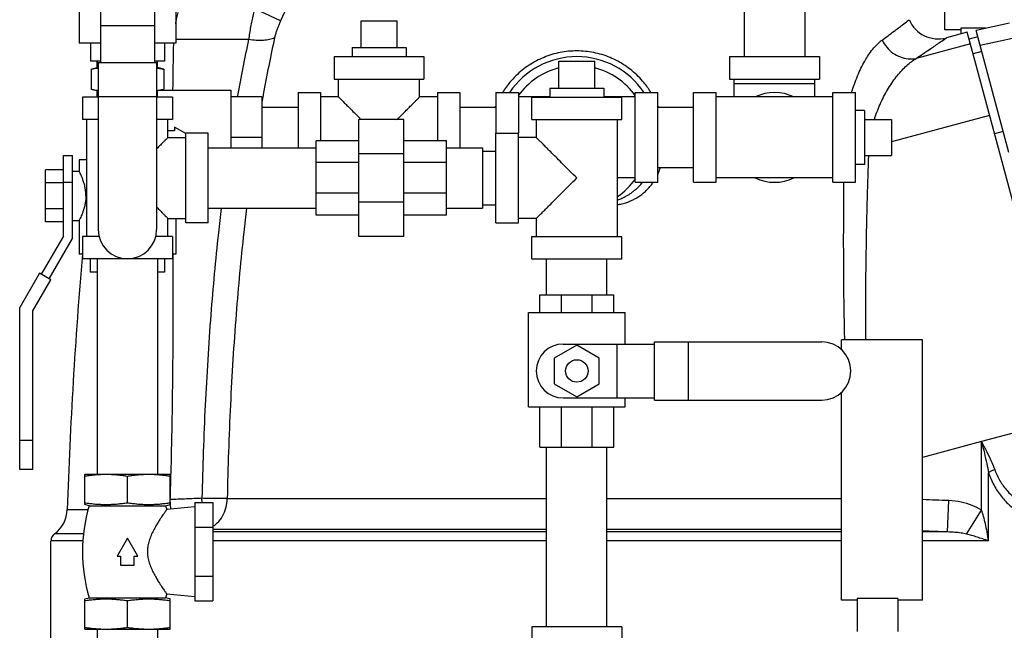
# Model space of a CAD drawing. Units: inches. Extents: x -5.6 to 24.3, y -3.6 to 26.5.
# Drawn here: x 2.1 to 5.5, y 6.9 to 9 of the extents above; entities that cross this region are included whole.
import ezdxf

# ---------------------------------------------------------------- set-up
doc = ezdxf.new("R2010")
doc.units = ezdxf.units.IN
doc.header["$LTSCALE"] = 1.21
doc.header["$MEASUREMENT"] = 0
doc.layers.get('0').update_dxf_attribs({"linetype": 'CONTINUOUS'})
for name, color, linetype in [('02___PRT_ALL_AXES', 7, 'CONTINUOUS'), ('05436C', 7, 'CONTINUOUS'), ('08492', 7, 'CONTINUOUS')]:
    doc.layers.add(name, color=color, linetype=linetype)

msp = doc.modelspace()

# ---------------------------------------------------------------- linework, layer by layer
at = {"color": 7, "linetype": 'Continuous'}
for p, q in [((5.3201, 9.0118), (5.3201, 9.9181)), ((4.6226, 9.7937), (4.6226, 8.9187)), ((4.8326, 9.7937), (4.8326, 8.9187)), ((2.3096, 9.2931), (2.3096, 8.965)), ((2.6455, 9.2931), (2.6455, 8.965)), ((2.3838, 9.215), (2.3838, 8.8985)), ((2.5713, 9.215), (2.5713, 8.8985)), ((3.0098, 9.0428), (2.9201, 9.0852)), ((3.2901, 9.0437), (3.4151, 9.0437)), ((2.3838, 9.0275), (2.5713, 9.0275)), ((5.3748, 9.0118), (5.3201, 9.0118)), ((5.4621, 9.0173), (5.3748, 9.0173)), ((5.3748, 9.0173), (5.3748, 8.9974)), ((5.5451, 9.0349), (5.4284, 9.0101)), ((2.8991, 8.9782), (2.6455, 8.9782)), ((5.3978, 9.0036), (5.3251, 8.9841)), ((5.4345, 8.9874), (5.4043, 8.9793)), ((2.3838, 8.965), (2.3096, 8.965)), ((2.3487, 8.965), (2.3487, 8.9025)), ((2.6455, 8.965), (2.5713, 8.965)), ((2.6065, 8.965), (2.6065, 8.9025)), ((5.4483, 8.9359), (5.4181, 8.9278)), ((2.3838, 8.9025), (2.3487, 8.9025)), ((2.3726, 8.8947), (2.3726, 8.9025)), ((2.6065, 8.9025), (2.5713, 8.9025)), ((2.5826, 8.8947), (2.5826, 8.9025)), ((3.1963, 8.9187), (3.1963, 8.8406)), ((3.1963, 8.9187), (3.5088, 8.9187)), ((3.5088, 8.9187), (3.5088, 8.8406)), ((3.9776, 8.9025), (4.1026, 8.9025)), ((4.5713, 8.9187), (4.5713, 8.8406)), ((4.5713, 8.9187), (4.8838, 8.9187)), ((4.8838, 8.9187), (4.8838, 8.8406)), ((2.376, 8.8985), (2.376, 8.3166)), ((2.376, 8.8985), (2.5791, 8.8985)), ((2.5791, 8.8985), (2.5791, 8.3166)), ((5.7458, 7.7048), (5.4284, 8.8893)), ((3.1963, 8.8406), (3.5088, 8.8406)), ((3.2119, 8.7781), (3.2119, 8.8406)), ((3.4932, 8.7781), (3.4932, 8.8406)), ((4.5713, 8.8406), (4.8838, 8.8406)), ((4.5869, 8.7781), (4.5869, 8.8406)), ((4.8682, 8.7781), (4.8682, 8.8406)), ((2.589, 8.8015), (2.8369, 8.8015)), ((2.8369, 8.8015), (2.8369, 8.6013)), ((4.5869, 8.8249), (4.8682, 8.8249)), ((2.3213, 8.7775), (2.3213, 8.6994)), ((2.376, 8.7775), (2.3213, 8.7775)), ((2.3726, 8.7775), (2.3726, 8.7853)), ((2.376, 8.7795), (2.5791, 8.7795)), ((2.6338, 8.7775), (2.5791, 8.7775)), ((2.6338, 8.7775), (2.6338, 8.6994)), ((2.9463, 8.7781), (2.8369, 8.7781)), ((2.9463, 8.6013), (2.9463, 8.7781)), ((3.0713, 8.7937), (3.0713, 8.6013)), ((3.0713, 8.7937), (3.1494, 8.7937)), ((3.1494, 8.7937), (3.1494, 8.6252)), ((3.2119, 8.7781), (3.1494, 8.7781)), ((3.5557, 8.7781), (3.4932, 8.7781)), ((3.5557, 8.7937), (3.5557, 8.6252)), ((3.5557, 8.7937), (3.6338, 8.7937)), ((3.6338, 8.7937), (3.6338, 8.6013)), ((3.7588, 8.7937), (3.7588, 8.6525)), ((3.7588, 8.7937), (3.8369, 8.7937)), ((3.8369, 8.7937), (3.8369, 8.6525)), ((3.9463, 8.7781), (3.8369, 8.7781)), ((3.8838, 8.6994), (3.8838, 8.7775)), ((3.8838, 8.7775), (4.1963, 8.7775)), ((4.2432, 8.7781), (4.1338, 8.7781)), ((4.1963, 8.6994), (4.1963, 8.7775)), ((4.2432, 8.4812), (4.2432, 8.7937)), ((4.2432, 8.7937), (4.3213, 8.7937)), ((4.3213, 8.4812), (4.3213, 8.7937)), ((4.4463, 8.4812), (4.4463, 8.7937)), ((4.4463, 8.7937), (4.5244, 8.7937)), ((4.5244, 8.4812), (4.5244, 8.7937)), ((4.9307, 8.7781), (4.5244, 8.7781)), ((4.9307, 8.7937), (5.0088, 8.7937)), ((4.9307, 8.4812), (4.9307, 8.7937)), ((5.0088, 8.4812), (5.0088, 8.7937)), ((2.9463, 8.7424), (3.0713, 8.7424)), ((3.6338, 8.7424), (3.7588, 8.7424)), ((4.3213, 8.7424), (4.4463, 8.7424)), ((2.376, 8.6994), (2.3213, 8.6994)), ((2.3369, 8.2931), (2.3369, 8.6994)), ((2.6338, 8.6994), (2.5791, 8.6994)), ((2.6182, 8.6369), (2.6182, 8.6994)), ((3.2823, 8.2931), (3.2823, 8.6994)), ((3.4385, 8.6994), (3.2823, 8.6994)), ((3.4385, 8.2931), (3.4385, 8.6994)), ((3.8838, 8.6994), (4.1963, 8.6994)), ((3.8994, 8.6994), (3.8994, 8.6369)), ((4.1807, 8.6994), (4.1807, 8.2931)), ((5.1338, 8.6999), (5.1338, 8.5749)), ((2.6416, 8.6735), (2.6416, 8.6609)), ((2.6807, 8.651), (2.6416, 8.6735)), ((2.6416, 8.6609), (2.6182, 8.6609)), ((2.6182, 8.6369), (2.6807, 8.6369)), ((2.6807, 8.34), (2.6807, 8.6525)), ((2.7588, 8.6525), (2.6807, 8.6525)), ((2.7588, 8.34), (2.7588, 8.6525)), ((2.9463, 8.6374), (2.8369, 8.6374)), ((3.7588, 8.34), (3.7588, 8.6525)), ((3.7588, 8.6525), (3.8369, 8.6525)), ((3.8369, 8.34), (3.8369, 8.6525)), ((3.8994, 8.6369), (3.8369, 8.6369)), ((5.5227, 8.6581), (5.4926, 8.65)), ((2.7588, 8.6013), (3.1338, 8.6013)), ((3.1338, 8.3673), (3.1338, 8.6252)), ((3.2823, 8.6252), (3.1338, 8.6252)), ((3.5869, 8.6252), (3.4385, 8.6252)), ((3.5869, 8.3673), (3.5869, 8.6252)), ((3.5869, 8.6013), (3.7119, 8.6013)), ((3.7119, 8.6013), (3.7119, 8.3913)), ((2.2549, 8.2937), (2.2549, 8.5749)), ((2.2549, 8.5749), (2.2862, 8.5749)), ((2.2862, 8.2853), (2.2862, 8.5749)), ((2.3096, 8.5593), (2.3096, 8.5202)), ((2.3369, 8.5593), (2.3096, 8.5593)), ((3.4385, 8.5804), (3.2823, 8.5804)), ((3.7119, 8.59), (3.7588, 8.59)), ((2.1924, 8.3441), (2.1924, 8.5245)), ((2.2549, 8.5245), (2.1924, 8.5245)), ((3.2823, 8.5496), (3.1338, 8.5496)), ((3.5869, 8.5496), (3.4385, 8.5496)), ((4.3213, 8.5324), (4.4463, 8.5324)), ((2.2862, 8.5202), (2.3096, 8.5202)), ((4.2432, 8.4968), (4.1807, 8.4968)), ((4.9307, 8.4968), (4.5244, 8.4968)), ((2.2549, 8.4794), (2.1924, 8.4794)), ((2.2549, 8.4812), (2.2862, 8.4812)), ((4.2432, 8.4812), (4.3213, 8.4812)), ((4.4463, 8.4812), (4.5244, 8.4812)), ((4.9307, 8.4812), (5.0088, 8.4812)), ((3.2823, 8.4429), (3.1338, 8.4429)), ((3.5869, 8.4429), (3.4385, 8.4429)), ((2.2549, 8.3892), (2.1924, 8.3892)), ((2.7588, 8.3913), (3.1338, 8.3913)), ((3.4385, 8.4121), (3.2823, 8.4121)), ((3.5869, 8.3913), (3.7119, 8.3913)), ((3.7119, 8.4025), (3.7588, 8.4025)), ((2.6182, 8.2931), (2.6182, 8.3556)), ((2.6182, 8.3556), (2.6807, 8.3556)), ((2.6455, 8.3556), (2.6455, 8.2312)), ((3.2823, 8.3673), (3.1338, 8.3673)), ((3.5869, 8.3673), (3.4385, 8.3673)), ((3.8994, 8.3556), (3.8369, 8.3556)), ((3.8994, 8.3556), (3.8994, 8.2931)), ((2.2549, 8.3441), (2.1924, 8.3441)), ((2.2862, 8.3484), (2.3096, 8.3484)), ((2.3096, 8.3484), (2.3096, 8.2312)), ((2.7588, 8.34), (2.6807, 8.34)), ((3.7588, 8.34), (3.8369, 8.34)), ((2.2549, 8.2937), (2.1783, 8.1609)), ((2.2053, 8.1453), (2.2862, 8.2853)), ((2.3213, 8.2931), (2.3213, 8.215)), ((2.3791, 8.2931), (2.3213, 8.2931)), ((2.6338, 8.2931), (2.5761, 8.2931)), ((2.6338, 8.2931), (2.6338, 8.215)), ((3.4385, 8.2931), (3.2823, 8.2931)), ((3.8838, 8.215), (3.8838, 8.2931)), ((3.8838, 8.2931), (4.1963, 8.2931)), ((4.1963, 8.215), (4.1963, 8.2931)), ((2.3213, 8.2312), (2.3096, 8.2312)), ((2.6455, 8.2312), (2.6338, 8.2312)), ((2.6338, 8.215), (2.3213, 8.215)), ((2.3485, 8.215), (2.3485, 8.1687)), ((2.3726, 8.215), (2.3726, 7.465)), ((2.5826, 8.215), (2.5826, 7.465)), ((2.6063, 8.215), (2.6063, 8.1687)), ((3.8838, 8.215), (4.1963, 8.215)), ((3.9351, 8.09), (3.9351, 8.215)), ((4.1451, 8.09), (4.1451, 8.215)), ((2.1718, 8.1647), (2.1031, 8.0457)), ((2.2118, 8.1415), (2.1718, 8.1647)), ((2.3726, 8.1687), (2.3485, 8.1687)), ((2.6063, 8.1687), (2.5826, 8.1687)), ((2.1493, 8.0333), (2.2118, 8.1415)), ((3.9112, 8.0275), (3.9112, 8.09)), ((3.9112, 8.09), (4.169, 8.09)), ((3.9868, 8.0275), (3.9868, 8.09)), ((4.093, 8.0275), (4.093, 8.09)), ((4.169, 8.0275), (4.169, 8.09)), ((2.1031, 7.4812), (2.1031, 8.0457)), ((2.1493, 7.4812), (2.1493, 8.0333)), ((3.8721, 7.6994), (3.8721, 8.0275)), ((3.8721, 8.0275), (4.208, 8.0275)), ((4.208, 7.9181), (4.208, 8.0275)), ((4.0401, 7.9146), (3.9619, 7.8695)), ((3.9932, 7.9181), (4.3097, 7.9181)), ((4.1182, 7.8695), (4.0401, 7.9146)), ((4.1807, 7.7306), (4.1807, 7.9181)), ((4.3097, 7.9259), (4.8916, 7.9259)), ((4.3097, 7.7228), (4.3097, 7.9259)), ((4.4287, 7.7228), (4.4287, 7.9259)), ((5.2419, 7.9331), (4.9607, 7.9331)), ((4.9607, 7.8985), (4.9607, 7.9331)), ((5.2419, 7.0269), (5.2419, 7.9331)), ((3.9619, 7.8695), (3.9619, 7.7793)), ((4.1182, 7.7793), (4.1182, 7.8695)), ((3.9619, 7.7793), (4.0401, 7.7342)), ((4.0401, 7.7342), (4.1182, 7.7793)), ((4.9607, 7.0269), (4.9607, 7.7503)), ((3.9932, 7.7306), (4.3097, 7.7306)), ((4.208, 7.6994), (4.208, 7.7306)), ((4.3097, 7.7228), (4.8916, 7.7228)), ((3.8721, 7.6994), (4.208, 7.6994)), ((3.9112, 7.5588), (3.9112, 7.6994)), ((3.9868, 7.5588), (3.9868, 7.6994)), ((4.093, 7.5588), (4.093, 7.6994)), ((4.169, 7.5588), (4.169, 7.6994)), ((2.1493, 7.5827), (2.1031, 7.5827)), ((5.4474, 7.5784), (5.2419, 7.5233)), ((5.4474, 7.3403), (5.4474, 7.5784)), ((3.9112, 7.5588), (4.169, 7.5588)), ((3.9351, 6.9338), (3.9351, 7.5588)), ((4.1451, 6.9338), (4.1451, 7.5588)), ((2.1493, 7.4812), (2.1031, 7.4812)), ((2.3291, 7.3598), (2.3291, 7.465)), ((2.3291, 7.465), (2.385, 7.465)), ((2.4033, 7.465), (2.626, 7.465)), ((2.626, 7.3598), (2.626, 7.465)), ((5.4719, 7.2328), (5.4719, 7.4697)), ((2.4776, 7.366), (2.4776, 7.4588)), ((2.6281, 7.3433), (2.6267, 7.3767)), ((2.7119, 7.3669), (2.7119, 7.0241)), ((2.7119, 7.3669), (2.7744, 7.3669)), ((2.7374, 7.3669), (2.7368, 7.3812)), ((2.7744, 7.3669), (2.7744, 7.0241)), ((2.8246, 7.38), (3.9351, 7.38)), ((4.1451, 7.38), (4.9607, 7.38)), ((5.3295, 7.264), (5.3336, 7.3732)), ((2.2684, 7.3418), (2.3413, 7.3418)), ((2.3448, 7.3556), (2.3291, 7.3598)), ((2.3448, 7.3556), (2.6104, 7.3556)), ((2.6104, 7.3556), (2.626, 7.3598)), ((2.6104, 7.3556), (2.6143, 7.342)), ((2.7119, 7.3517), (2.6143, 7.342)), ((5.3949, 7.2567), (5.4474, 7.3403)), ((2.3252, 7.2578), (2.2245, 7.2578)), ((2.7119, 7.2812), (2.7744, 7.2812)), ((2.7744, 7.2735), (3.9351, 7.2735)), ((3.9351, 7.264), (2.7744, 7.264)), ((4.1451, 7.2735), (4.9607, 7.2735)), ((4.9607, 7.264), (4.1451, 7.264)), ((5.3295, 7.264), (5.2419, 7.264)), ((2.2119, 6.8874), (2.2119, 7.2328)), ((2.3231, 7.2328), (2.2119, 7.2328)), ((2.4776, 7.2423), (2.4415, 7.1798)), ((2.5137, 7.1798), (2.4776, 7.2423)), ((3.9351, 7.2328), (2.7744, 7.2328)), ((4.9607, 7.2328), (4.1451, 7.2328)), ((5.4719, 7.2328), (5.2419, 7.2328)), ((2.4415, 7.1798), (2.4541, 7.1798)), ((2.4541, 7.1798), (2.4541, 7.1486)), ((2.501, 7.1486), (2.501, 7.1798)), ((2.501, 7.1798), (2.5137, 7.1798)), ((2.4541, 7.1486), (2.501, 7.1486)), ((2.7119, 7.1098), (2.7744, 7.1098)), ((2.3291, 7.0311), (2.3448, 7.0353)), ((2.3291, 6.9259), (2.3291, 7.0311)), ((2.3448, 7.0353), (2.6104, 7.0353)), ((2.4776, 6.9321), (2.4776, 7.025)), ((2.6143, 7.049), (2.6104, 7.0353)), ((2.626, 7.0311), (2.6104, 7.0353)), ((2.6143, 7.049), (2.7119, 7.0392)), ((2.626, 6.9259), (2.626, 7.0311)), ((2.7119, 7.0241), (2.7744, 7.0241)), ((5.0154, 7.0269), (4.9607, 7.0269)), ((5.156, 7.0324), (5.0154, 7.0324)), ((5.0154, 7.0324), (5.0154, 6.9175)), ((5.156, 7.0324), (5.156, 6.9175)), ((5.2419, 7.0269), (5.156, 7.0269)), ((2.3291, 6.9259), (2.385, 6.9259)), ((2.3726, 6.9259), (2.3726, 6.6759)), ((2.4033, 6.9259), (2.626, 6.9259)), ((2.5826, 6.9259), (2.5826, 6.6759)), ((4.1963, 6.9338), (3.8838, 6.9338)), ((3.8838, 6.9338), (3.8838, 6.8713)), ((4.1963, 6.9338), (4.1963, 6.8713))]:
    msp.add_line(p, q, dxfattribs=at)
msp.add_circle((4.0401, 7.8244), 0.0391, dxfattribs=at)
for centre, radius, start, end in [((5.2967, 9.0898), 0.1094, 202.8843, 285.0001), ((4.0401, 8.6374), 0.2812, 33.9311, 146.0689), ((4.0401, 8.6374), 0.25, 104.552, 144.4751), ((4.0401, 8.6374), 0.25, 35.5249, 75.448), ((4.7276, 8.6374), 0.1562, 64.5065, 115.4935), ((4.0401, 8.6374), 0.25, 304.4375, 324.7579), ((4.7276, 8.6374), 0.1562, 244.5065, 295.4935), ((2.4776, 8.3166), 0.1016, 180, 360), ((19.7585, 6.7538), 17.5, 175.15727, 178.07459), ((3.9932, 7.8244), 0.0938, 90, 270), ((4.8916, 7.8244), 0.1016, 270, 90), ((2.1591, 7.3455), 0.1094, 306.7337, 358.0746), ((2.8802, 7.1955), 0.5589, 163.3487, 196.6513), ((2.2432, 7.2328), 0.0312, 126.7337, 180)]:
    msp.add_arc(centre, radius, start, end, dxfattribs=at)
for points, start_tangent, end_tangent in [([(3.1924, 9.3861), (3.1298, 9.278), (3.0689, 9.1636), (3.0098, 9.0428)], (-0.516114, -0.85652), (-0.423289, -0.905995)), ([(2.6455, 9.0324), (2.6463, 9.0371), (2.6497, 9.0542), (2.6538, 9.0725)], (0.17131, 0.985217), (0.233006, 0.972475)), ([(2.9201, 9.0852), (2.9149, 9.0647), (2.9101, 9.0437), (2.9058, 9.0222), (2.9021, 9.0004), (2.8991, 8.9782)], (-0.257096, -0.966386), (-0.118027, -0.99301)), ([(3.0098, 9.0428), (3.0048, 9.0315), (3.0001, 9.02), (2.9959, 9.0082), (2.9923, 8.9961), (2.9892, 8.984)], (-0.423289, -0.905995), (-0.214538, -0.976716)), ([(5.1016, 8.9761), (5.1433, 9.0071), (5.1728, 9.0295), (5.1903, 9.0428), (5.196, 9.0472)], (0.805597, 0.592464), (0.791445, 0.61124)), ([(2.8991, 8.9782), (2.8606, 8.7821), (2.8599, 8.7781)], (-0.212241, -0.977217), (-0.173675, -0.984803)), ([(2.9892, 8.984), (2.9721, 8.9781), (2.9504, 8.975), (2.9256, 8.9751), (2.8991, 8.9782)], (-0.89472, -0.446628), (-0.985446, 0.169989)), ([(2.9892, 8.984), (2.9501, 8.7871), (2.9484, 8.7777)], (-0.214528, -0.976718), (-0.174926, -0.984582)), ([(4.9959, 8.7938), (4.9978, 8.8001), (5.0192, 8.8586), (5.045, 8.9093), (5.0729, 8.9488), (5.1016, 8.9761)], (0.282322, 0.95932), (0.805562, 0.592511)), ([(5.1016, 8.9761), (5.1178, 8.9511), (5.1395, 8.9311), (5.1651, 8.9174), (5.1928, 8.911), (5.2204, 8.9125)], (0.437459, -0.899238), (0.980628, 0.195878)), ([(5.2204, 8.9125), (5.2666, 8.9437), (5.2994, 8.9662), (5.3187, 8.9797), (5.3251, 8.9841)], (0.830683, 0.556745), (0.819379, 0.573253)), ([(2.6359, 8.8015), (2.6387, 8.965)], (0.010082, 0.999949), (0.02537, 0.999678)), ([(4.2979, 8.7943), (4.2737, 8.828), (4.2316, 8.8698), (4.1824, 8.9027), (4.1276, 8.9255), (4.0698, 8.937), (4.0112, 8.9371), (3.9537, 8.9258), (3.8995, 8.9036), (3.8503, 8.8713), (3.8078, 8.8295), (3.7822, 8.7943)], (-0.529969, 0.848017), (-0.529878, -0.848074)), ([(5.075, 8.7), (5.0767, 8.7055), (5.0975, 8.759), (5.1242, 8.8093), (5.1552, 8.8533), (5.1878, 8.888), (5.2204, 8.9125)], (0.294436, 0.955671), (0.858565, 0.512705)), ([(2.9484, 8.7777), (2.9459, 8.7635)], (-0.174926, -0.984582), (-0.172496, -0.98501)), ([(3.2119, 8.7781), (3.2129, 8.7771), (3.2159, 8.7741), (3.2209, 8.7691), (3.2281, 8.7619), (3.2379, 8.7521), (3.2504, 8.7396), (3.2658, 8.7242), (3.2841, 8.7059), (3.2906, 8.6994)], (-1, 0), (0.707026, -0.707187)), ([(3.4145, 8.6994), (3.421, 8.7059), (3.4394, 8.7242), (3.4548, 8.7396), (3.4672, 8.7521), (3.477, 8.7618), (3.4843, 8.7691), (3.4893, 8.7741), (3.4922, 8.7771), (3.4932, 8.7781)], (0.707026, 0.707188), (-1, 0)), ([(3.7574, 8.7457), (3.7565, 8.7434)], (-0.374628, -0.927175), (-0.367131, -0.930169)), ([(4.3236, 8.7434), (4.3227, 8.7457)], (-0.367111, 0.930177), (-0.374585, 0.927192)), ([(2.6182, 8.6369), (2.6172, 8.6359), (2.6143, 8.633), (2.6093, 8.6279), (2.602, 8.6207), (2.5922, 8.6109), (2.5798, 8.5985), (2.5791, 8.5978)], (0, 1), (-0.707594, -0.706619)), ([(4.0401, 8.4963), (4.0158, 8.5205), (3.9927, 8.5436), (3.9717, 8.5647), (3.9533, 8.583), (3.9379, 8.5985), (3.9254, 8.6109), (3.9157, 8.6207), (3.9084, 8.6279), (3.9034, 8.6329), (3.9004, 8.6359), (3.8994, 8.6369)], (-0.703873, 0.710326), (0, -1)), ([(5.0455, 7.9331), (5.045, 8.0086), (5.0464, 8.2333), (5.0507, 8.43), (5.055, 8.5749)], (-0.010819, 0.999941), (0.031604, 0.9995)), ([(4.3214, 8.5083), (4.3301, 8.5303)], (0.424278, 0.905532), (0.310093, 0.950706)), ([(4.3253, 8.5323), (4.3301, 8.5303)], (0.915281, -0.402816), (0.936811, -0.349836)), ([(4.3301, 8.5303), (4.3308, 8.5324)], (0.310042, 0.950723), (0.303406, 0.952861)), ([(2.3332, 8.4343), (2.3326, 8.4478), (2.3305, 8.4624), (2.3272, 8.4766), (2.3231, 8.4894), (2.3189, 8.5003), (2.3151, 8.5089), (2.3121, 8.5152), (2.3103, 8.5189), (2.3096, 8.5202)], (0, 1), (-0.78448, -0.620154)), ([(3.8994, 8.3556), (3.9004, 8.3566), (3.9034, 8.3596), (3.9084, 8.3646), (3.9156, 8.3718), (3.9254, 8.3816), (3.9379, 8.394), (3.9533, 8.4095), (3.9716, 8.4278), (3.9927, 8.4489), (4.0158, 8.4719), (4.0401, 8.4963)], (0, -1), (0.703874, 0.710324)), ([(4.1807, 8.4194), (4.1861, 8.4213), (4.193, 8.4241), (4.2004, 8.4275), (4.2084, 8.4315), (4.217, 8.4364), (4.2262, 8.4422), (4.236, 8.4493), (4.2463, 8.4577), (4.257, 8.4677), (4.2678, 8.4794), (4.2693, 8.4811)], (0.945586, 0.325371), (0.641576, 0.767059)), ([(4.1807, 8.4034), (4.1816, 8.4035), (4.1889, 8.4046), (4.1968, 8.4062), (4.2054, 8.4084), (4.2146, 8.4113), (4.2246, 8.4152), (4.2354, 8.4201), (4.247, 8.4264), (4.2593, 8.4343), (4.2719, 8.444), (4.2848, 8.4557), (4.2974, 8.4698), (4.3058, 8.481)], (0.993195, 0.11646), (0.568704, 0.822542)), ([(4.9719, 7.9331), (4.9702, 8.0125), (4.968, 8.2407), (4.9684, 8.4405), (4.9686, 8.4812)], (-0.024373, 0.999703), (0.00698, 0.999976)), ([(2.3332, 8.4343), (2.3326, 8.4208), (2.3305, 8.4062), (2.3272, 8.392), (2.3231, 8.3792), (2.3189, 8.3683), (2.3151, 8.3597), (2.3121, 8.3534), (2.3103, 8.3496), (2.3096, 8.3484)], (0, -1), (-0.783447, 0.621459)), ([(2.5791, 8.3947), (2.5798, 8.3941), (2.5922, 8.3816), (2.602, 8.3718), (2.6093, 8.3646), (2.6143, 8.3596), (2.6172, 8.3566), (2.6182, 8.3556)], (0.707595, -0.706618), (0, 1)), ([(2.8036, 8.3914), (2.7938, 8.3049), (2.7677, 8.0209), (2.748, 7.706), (2.7368, 7.3812)], (-0.117495, -0.993073), (-0.020694, -0.999786)), ([(2.8917, 8.3914), (2.8822, 8.3079), (2.8556, 8.0226), (2.8357, 7.7071), (2.8246, 7.38)], (-0.118576, -0.992945), (-0.020087, -0.999798)), ([(2.6291, 7.4588), (2.6344, 7.7097), (2.6367, 8.0403), (2.6364, 8.2312)], (0.027493, 0.999622), (-0.003589, 0.999994)), ([(5.4474, 7.5784), (5.4658, 7.5428), (5.4813, 7.5105), (5.4933, 7.4813)], (0.463998, -0.885836), (0.339733, -0.940522)), ([(5.4474, 7.5784), (5.4572, 7.5384), (5.4655, 7.5023), (5.4719, 7.4697)], (0.240562, -0.970634), (0.173014, -0.984919)), ([(2.3291, 7.4588), (2.3443, 7.461), (2.3591, 7.4627), (2.3727, 7.4639)], (0.988244, 0.152882), (0.997429, 0.071656)), ([(2.3727, 7.4639), (2.3738, 7.464)], (0.997429, 0.071656), (0.997611, 0.069075)), ([(2.3738, 7.464), (2.3886, 7.4647), (2.4033, 7.465)], (0.997611, 0.069075), (1, 0)), ([(2.4033, 7.465), (2.4181, 7.4647), (2.4329, 7.464), (2.4476, 7.4627), (2.4624, 7.461), (2.4776, 7.4588)], (1, 0), (0.988244, -0.152882)), ([(2.4776, 7.4588), (2.4928, 7.461), (2.5076, 7.4627), (2.5223, 7.464), (2.537, 7.4647), (2.5518, 7.465)], (0.988244, 0.152882), (1, 0)), ([(2.5518, 7.465), (2.5666, 7.4647), (2.5813, 7.464)], (1, 0), (0.997611, -0.069088)), ([(2.5813, 7.464), (2.5825, 7.4639)], (0.997611, -0.069088), (0.997429, -0.071655)), ([(2.5825, 7.4639), (2.596, 7.4627), (2.6108, 7.461), (2.626, 7.4588)], (0.997429, -0.071655), (0.988244, -0.152882)), ([(5.4933, 7.4813), (5.485, 7.478), (5.4777, 7.474), (5.4719, 7.4697)], (-0.947169, -0.320736), (-0.740074, -0.672525)), ([(5.4719, 7.4697), (5.491, 7.4259), (5.5164, 7.3872), (5.5463, 7.3563), (5.5787, 7.3349), (5.6101, 7.3241), (5.6352, 7.3225)], (0.326209, -0.945298), (0.997858, 0.065422)), ([(5.4933, 7.4813), (5.5114, 7.4422), (5.536, 7.4079), (5.5655, 7.3808), (5.5976, 7.3623), (5.6291, 7.3533), (5.6544, 7.3525)], (0.339356, -0.940658), (0.996459, 0.084083)), ([(2.6267, 7.3767), (2.6291, 7.4588)], (0.031947, 0.99949), (0.027493, 0.999622)), ([(2.3291, 7.366), (2.346, 7.3636), (2.3624, 7.3618), (2.3787, 7.3605), (2.3951, 7.3599), (2.4116, 7.3599), (2.428, 7.3605), (2.4443, 7.3618), (2.4607, 7.3636), (2.4776, 7.366)], (0.988244, -0.152882), (0.988244, 0.152882)), ([(2.4776, 7.366), (2.4944, 7.3636), (2.5108, 7.3618), (2.5272, 7.3605), (2.5436, 7.3599), (2.56, 7.3599), (2.5764, 7.3605), (2.5927, 7.3618), (2.6092, 7.3636), (2.626, 7.366)], (0.988244, -0.152882), (0.988244, 0.152882)), ([(2.7368, 7.3812), (2.6825, 7.379), (2.6267, 7.3767)], (-0.999164, -0.040885), (-0.999117, -0.042017)), ([(2.8246, 7.38), (2.8071, 7.3802), (2.7857, 7.3804), (2.7619, 7.3808), (2.7368, 7.3812)], (-0.99932, 0.036862), (-0.999584, 0.028826)), ([(2.775, 7.2842), (2.79, 7.2956), (2.8082, 7.319), (2.8201, 7.348), (2.8246, 7.38)], (0.857057, 0.515221), (0.019329, 0.999813)), ([(5.3336, 7.3732), (5.2419, 7.3766)], (-0.999295, 0.037545), (-0.999345, 0.036183)), ([(5.4474, 7.3403), (5.4147, 7.3567), (5.3765, 7.3681), (5.3336, 7.3732)], (-0.846483, 0.532415), (-0.999296, 0.037526)), ([(2.6143, 7.342), (2.6139, 7.3414), (2.6127, 7.3398), (2.6108, 7.3371), (2.6082, 7.3334), (2.605, 7.3289), (2.6012, 7.3233), (2.5964, 7.3162), (2.5904, 7.3071), (2.5831, 7.2955), (2.5748, 7.2814), (2.5661, 7.265), (2.5581, 7.247), (2.5521, 7.229), (2.5485, 7.2116), (2.5474, 7.1955)], (-0.585628, -0.81058), (0, -1)), ([(5.4719, 7.2328), (5.4667, 7.2644), (5.4608, 7.293), (5.4543, 7.3183), (5.4474, 7.3403)], (-0.141864, 0.989886), (-0.335141, 0.942168)), ([(5.3295, 7.264), (5.2419, 7.2672)], (-0.999293, 0.037604), (-0.999341, 0.036306)), ([(5.3949, 7.2567), (5.3766, 7.2603), (5.3547, 7.2628), (5.3295, 7.264)], (-0.969326, 0.245779), (-0.999903, 0.013931)), ([(5.4719, 7.2328), (5.4518, 7.2398), (5.4321, 7.2462), (5.413, 7.2518), (5.3949, 7.2567)], (-0.939522, 0.342489), (-0.970551, 0.240895)), ([(2.5474, 7.1955), (2.5485, 7.1792), (2.5521, 7.1618), (2.5582, 7.1436), (2.5663, 7.1256), (2.575, 7.1092), (2.5833, 7.0951), (2.5905, 7.0836), (2.5965, 7.0745), (2.6013, 7.0674), (2.6051, 7.0619), (2.6082, 7.0574), (2.6108, 7.0538), (2.6127, 7.0512), (2.6139, 7.0495), (2.6143, 7.049)], (0, -1), (0.585628, -0.81058)), ([(2.3291, 7.025), (2.346, 7.0273), (2.3624, 7.0292), (2.3787, 7.0304), (2.3951, 7.031), (2.4116, 7.031), (2.428, 7.0304), (2.4443, 7.0292), (2.4607, 7.0273), (2.4776, 7.025)], (0.988244, 0.152882), (0.988244, -0.152882)), ([(2.4776, 7.025), (2.4944, 7.0273), (2.5108, 7.0292), (2.5272, 7.0304), (2.5436, 7.031), (2.56, 7.031), (2.5764, 7.0304), (2.5927, 7.0292), (2.6092, 7.0273), (2.626, 7.025)], (0.988244, 0.152882), (0.988244, -0.152882)), ([(2.3291, 6.9321), (2.3443, 6.9299), (2.3591, 6.9282), (2.3738, 6.927)], (0.988244, -0.152882), (0.997611, -0.069075)), ([(2.3738, 6.927), (2.3886, 6.9262), (2.4033, 6.9259)], (0.997611, -0.069075), (1, 0)), ([(2.4033, 6.9259), (2.4181, 6.9262), (2.4329, 6.927), (2.4476, 6.9282), (2.4624, 6.9299), (2.4776, 6.9321)], (1, 0), (0.988244, 0.152882)), ([(2.4776, 6.9321), (2.4928, 6.9299), (2.5076, 6.9282), (2.5223, 6.927), (2.537, 6.9262), (2.5518, 6.9259)], (0.988244, -0.152882), (1, 0)), ([(2.5518, 6.9259), (2.5666, 6.9262), (2.5813, 6.927)], (1, 0), (0.997611, 0.069088)), ([(2.5813, 6.927), (2.596, 6.9282), (2.6108, 6.9299), (2.626, 6.9321)], (0.997611, 0.069088), (0.988244, 0.152882))]:
    msp.add_spline(points, degree=3, dxfattribs=dict(at, start_tangent=start_tangent, end_tangent=end_tangent))
at = {"layer": '02___PRT_ALL_AXES', "color": 7, "linetype": 'Continuous'}
for p, q in [((3.2901, 8.9499), (3.2901, 9.0437)), ((3.4151, 8.9499), (3.4151, 9.0437)), ((3.2588, 8.9499), (3.2588, 8.9187)), ((3.2588, 8.9499), (3.4463, 8.9499)), ((3.4463, 8.9499), (3.4463, 8.9187)), ((2.3726, 8.8947), (2.3731, 8.9025)), ((2.5826, 8.8947), (2.5821, 8.9025)), ((3.9776, 8.8088), (3.9776, 8.9025)), ((4.1026, 8.8088), (4.1026, 8.9025)), ((2.3513, 8.8745), (2.3682, 8.8791)), ((2.3513, 8.8745), (2.3513, 8.8055)), ((2.3682, 8.8791), (2.376, 8.8791)), ((2.3726, 8.8791), (2.3726, 8.8947)), ((2.376, 8.8947), (2.3726, 8.8947)), ((2.5826, 8.8947), (2.5791, 8.8947)), ((2.5869, 8.8791), (2.5791, 8.8791)), ((2.5826, 8.8791), (2.5826, 8.8947)), ((2.6039, 8.8745), (2.5869, 8.8791)), ((2.6039, 8.8745), (2.6039, 8.8055)), ((2.3682, 8.8009), (2.3513, 8.8055)), ((2.376, 8.8009), (2.3682, 8.8009)), ((2.3726, 8.7853), (2.3726, 8.8009)), ((2.5869, 8.8009), (2.5791, 8.8009)), ((2.5826, 8.7853), (2.5826, 8.8009)), ((2.5869, 8.8009), (2.6039, 8.8055)), ((3.9463, 8.8088), (3.9463, 8.7775)), ((3.9463, 8.8088), (4.1338, 8.8088)), ((4.1338, 8.8088), (4.1338, 8.7775)), ((2.3731, 8.7775), (2.3726, 8.7853)), ((2.376, 8.7853), (2.3726, 8.7853)), ((2.5826, 8.7853), (2.5791, 8.7853)), ((2.5821, 8.7775), (2.5826, 8.7853)), ((5.0401, 8.7312), (5.0088, 8.7312)), ((5.0401, 8.7312), (5.0401, 8.5437)), ((5.0401, 8.6999), (5.1338, 8.6999)), ((5.0401, 8.5749), (5.1338, 8.5749)), ((5.0401, 8.5437), (5.0088, 8.5437))]:
    msp.add_line(p, q, dxfattribs=at)
for points, start_tangent, end_tangent in [([(2.3513, 8.8745), (2.3593, 8.8765), (2.3672, 8.8779), (2.3726, 8.8786)], (0.965926, 0.258819), (0.995186, 0.098007)), ([(2.3726, 8.8786), (2.375, 8.8788), (2.376, 8.8788)], (0.995186, 0.098007), (0.997797, 0.066337)), ([(2.5791, 8.8788), (2.5825, 8.8786)], (0.997794, -0.06639), (0.995179, -0.098077)), ([(2.5825, 8.8786), (2.5848, 8.8783), (2.5868, 8.8781)], (0.995179, -0.098077), (0.990694, -0.136109)), ([(2.5868, 8.8781), (2.5911, 8.8774), (2.5974, 8.8761), (2.6039, 8.8745)], (0.990694, -0.136109), (0.965926, -0.258819)), ([(2.3513, 8.8055), (2.3593, 8.8035), (2.3672, 8.8021), (2.3726, 8.8014)], (0.965926, -0.258819), (0.995186, -0.098007)), ([(2.3726, 8.8014), (2.375, 8.8012), (2.376, 8.8012)], (0.995186, -0.098007), (0.997797, -0.066337)), ([(2.5791, 8.8012), (2.5825, 8.8014)], (0.997794, 0.06639), (0.995179, 0.098077)), ([(2.5825, 8.8014), (2.5848, 8.8017), (2.5868, 8.802)], (0.995179, 0.098077), (0.990694, 0.136109)), ([(2.5868, 8.802), (2.5911, 8.8026), (2.5974, 8.8039), (2.6039, 8.8055)], (0.990694, 0.136109), (0.965926, 0.258819))]:
    msp.add_spline(points, degree=3, dxfattribs=dict(at, start_tangent=start_tangent, end_tangent=end_tangent))
at = {"layer": '05436C', "color": 7, "linetype": 'Continuous'}
for p, q in [((5.5423, 8.5849), (5.4284, 9.0101)), ((5.4423, 8.9584), (5.5659, 8.9847))]:
    msp.add_line(p, q, dxfattribs=at)
at = {"layer": '08492', "color": 7, "linetype": 'Continuous'}
for p, q in [((5.4284, 8.8893), (5.3978, 9.0036)), ((5.4087, 8.9629), (5.2204, 8.9125)), ((5.4755, 8.7138), (5.1338, 8.6223)), ((5.7574, 7.6615), (5.4474, 7.5784))]:
    msp.add_line(p, q, dxfattribs=at)

doc.saveas('drawing.dxf')
